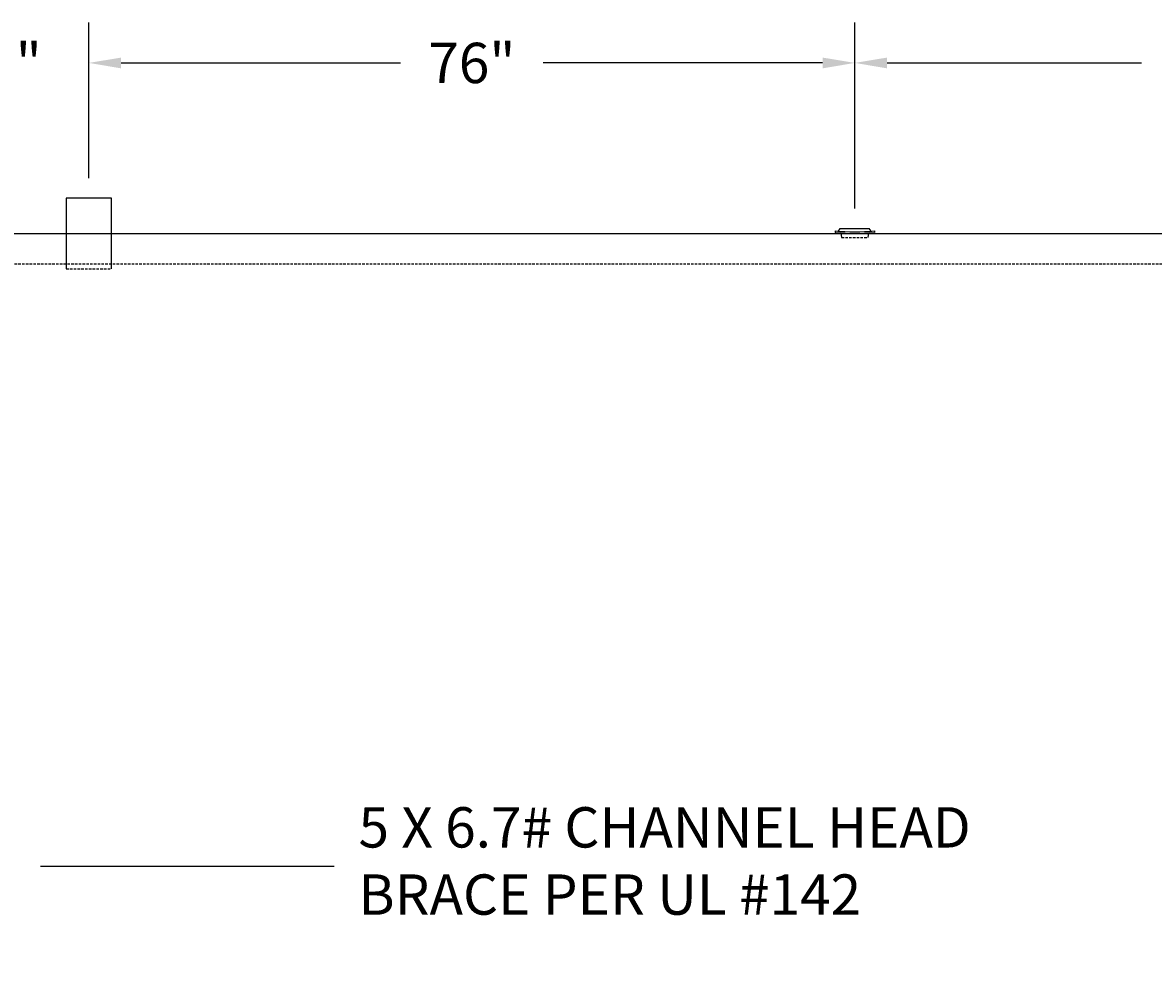
# Model space of a CAD drawing. Units: inches. Extents: x -784 to 3216, y 30 to 2322.
# Drawn here: x 145 to 257, y 180 to 275 of the extents above; entities that cross this region are included whole.
import ezdxf

# ---------------------------------------------------------------- set-up
doc = ezdxf.new("R2010")
doc.units = ezdxf.units.IN
doc.header["$MEASUREMENT"] = 0
doc.linetypes.add('HIDDEN', pattern=[0.375, 0.25, -0.125])
for name, color, linetype in [('Primary Nozzles', 142, 'Continuous'), ('Primary Tank', 142, 'Continuous'), ('Secondary Nozzles', 7, 'Continuous')]:
    doc.layers.add(name, color=color, linetype=linetype)
doc.styles.add('NEW', font='romans.shx')
doc.dimstyles.new('SCALE', dxfattribs={"dimscale": 0.083333, "dimtxt": 0.1, "dimasz": 0.08, "dimexe": 0.1, "dimexo": 0.05, "dimgap": 0.06, "dimtad": 0, "dimtih": 1, "dimtoh": 1, "dimdec": 4, "dimzin": 7, "dimdsep": 46, "dimlunit": 5, "dimtxsty": 'NEW', "dimcen": 0, "dimclrd": 1, "dimclre": 1, "dimclrt": 6, "dimadec": 0, "dimazin": 2, "dimtp": 0.1, "dimtm": 0.1, "dimtfac": 0.71, "dimtdec": 4, "dimtofl": 0, "dimtmove": 0, "dimatfit": 3, "dimfxl": 1, "dimtfillclr": 1, "dimfrac": 1, "dimtolj": 1, "dimtzin": 7, "dimlwd": -1, "dimlwe": -1, "dimarcsym": 1})

# ---------------------------------------------------------------- blocks, each defined once
blk = doc.blocks.new('*D472')
at = {"layer": 'Defpoints', "color": 0}
for p in [(151.3, 270.93), (133.3, 257.51), (151.3, 257.51)]:
    blk.add_point(p, dxfattribs=at)
at = {"layer": 'Secondary Nozzles', "color": 1}
for p, q in [((133.3, 259.51), (133.3, 274.93)), ((151.3, 259.51), (151.3, 274.93))]:
    blk.add_line(p, q, dxfattribs=at)
at = {"layer": 'Secondary Nozzles', "color": 6, "insert": (142.3, 270.93), "char_height": 4, "attachment_point": 5, "style": 'NEW'}
blk.add_mtext('\\A1;18"', dxfattribs=at)
blk = doc.blocks.new('*D571')
at = {"layer": 'Defpoints', "color": 0, "transparency": 16777216}
for p in [(227.3, 270.93), (151.3, 257.97), (227.3, 254.5)]:
    blk.add_point(p, dxfattribs=at)
at = {"layer": 'Secondary Nozzles', "color": 1, "transparency": 16777216}
for p, q in [((151.3, 259.97), (151.3, 274.93)), ((227.3, 256.5), (227.3, 274.93)), ((154.5, 270.93), (182.23, 270.93)), ((224.1, 270.93), (196.36, 270.93))]:
    blk.add_line(p, q, dxfattribs=at)
for points in [[(154.5, 271.46), (154.5, 270.39), (151.3, 270.93)], [(224.1, 271.46), (224.1, 270.39), (227.3, 270.93)]]:
    blk.add_solid(points, dxfattribs=at)
at = {"layer": 'Secondary Nozzles', "color": 6, "transparency": 16777216, "insert": (189.3, 270.93), "char_height": 4, "attachment_point": 5, "style": 'NEW'}
blk.add_mtext('\\A1;76"', dxfattribs=at)
blk = doc.blocks.new('A$C3F8410A6')
blk.add_line((1.95, 0.66), (1.94, 0.49))
at = {"layer": 'Secondary Nozzles'}
for p, q in [((-1.95, 0.66), (-1.94, 0.49)), ((-1.61, 0.63), (-1.44, 0.9)), ((-1.44, 0.9), (1.44, 0.9)), ((-1.37, 0.44), (-1.31, 0)), ((1.37, 0.44), (1.31, 0)), ((1.61, 0.63), (1.44, 0.9))]:
    blk.add_line(p, q, dxfattribs=at)
at = {"layer": 'Secondary Nozzles', "linetype": 'HIDDEN'}
blk.add_line((-1.31, 0), (1.31, 0), dxfattribs=at)
at = {"layer": 'Secondary Nozzles'}
for centre, radius in [((0, 22.87), 22.3), ((0, 22.53), 22.12)]:
    blk.add_arc(centre, radius, 264.9807, 275.0193, dxfattribs=at)
blk = doc.blocks.new('*D590')
at = {"layer": 'Defpoints', "color": 0}
for p in [(298.3, 270.93), (298.3, 259.62), (227.3, 254.5)]:
    blk.add_point(p, dxfattribs=at)
at = {"layer": 'Secondary Nozzles', "color": 1}
for p, q in [((227.3, 256.5), (227.3, 274.93)), ((298.3, 261.62), (298.3, 274.93)), ((230.5, 270.93), (255.73, 270.93)), ((295.1, 270.93), (269.86, 270.93))]:
    blk.add_line(p, q, dxfattribs=at)
for points in [[(230.5, 271.46), (230.5, 270.39), (227.3, 270.93)], [(295.1, 271.46), (295.1, 270.39), (298.3, 270.93)]]:
    blk.add_solid(points, dxfattribs=at)
at = {"layer": 'Secondary Nozzles', "color": 6, "insert": (262.8, 270.93), "char_height": 4, "attachment_point": 5, "style": 'NEW'}
blk.add_mtext('\\A1;71"', dxfattribs=at)

msp = doc.modelspace()

# ---------------------------------------------------------------- linework, layer by layer
at = {"layer": 'Primary Nozzles'}
for p, q in [((153.54535, 257.50632), (149.04535, 257.50632)), ((149.04535, 257.50632), (149.04535, 250.50632)), ((153.54535, 250.50632), (153.54535, 257.50632))]:
    msp.add_line(p, q, dxfattribs=at)
at = {"layer": 'Primary Nozzles', "linetype": 'HIDDEN'}
msp.add_line((149.04535, 250.50632), (153.54535, 250.50632), dxfattribs=at)
at = {"layer": 'Primary Tank', "linetype": 'HIDDEN'}
msp.add_line((90.29535, 251.00632), (606.29535, 251.00632), dxfattribs=at)
at = {"layer": 'Secondary Nozzles'}
msp.add_lwpolyline([(87.29535, 128.00632), (87.29535, 254.00632), (609.29535, 254.00632), (609.29535, 128.00632)], close=True, dxfattribs=at)

# ---------------------------------------------------------------- block references
at = {"layer": 'Primary Nozzles'}
msp.add_blockref('A$C3F8410A6', (227.29535, 253.60417), dxfattribs=at)

# ---------------------------------------------------------------- texts
at = {"layer": 'Secondary Nozzles', "color": 6, "insert": (178.05123, 191.25195), "char_height": 4, "attachment_point": 4, "style": 'NEW'}
msp.add_mtext('5 X 6.7# CHANNEL HEAD\\PBRACE PER UL #142', dxfattribs=at)

# ---------------------------------------------------------------- dimensions: what is measured, and where the dimension line sits
at = {"layer": 'Secondary Nozzles'}
for base, p1, p2, override, picture, middle in [((151.29535, 270.92686), (133.29535, 257.50632), (151.29535, 257.50632), {"dimpost": '"', "dimsd1": 1, "dimsd2": 1}, '*D472', (142.29535, 270.92686)), ((227.29535, 270.92686), (151.29535, 257.97034), (227.29535, 254.50417), {"dimpost": '"', "dimsd1": 0, "dimsd2": 0}, '*D571', (189.29535, 270.92686)), ((298.29535, 270.92686), (227.29535, 254.50417), (298.29535, 259.61602), {"dimpost": '"'}, '*D590', (262.79535, 270.92686))]:
    dim = msp.add_linear_dim(base=base, p1=p1, p2=p2, dimstyle='SCALE', override=override, dxfattribs=at)
    dim.commit()
    dim.dimension.update_dxf_attribs({"geometry": picture, "text_midpoint": middle})

# ---------------------------------------------------------------- leaders
at = {"layer": 'Secondary Nozzles', "annotation_type": 0, "has_hookline": 1, "hookline_direction": 0, "text_width": 78.09524}
msp.add_leader([(146.48285, 191.25195), (175.65123, 191.25195)], dimstyle='SCALE', override={"dimscale": 0}, dxfattribs=at)

doc.saveas('drawing.dxf')
